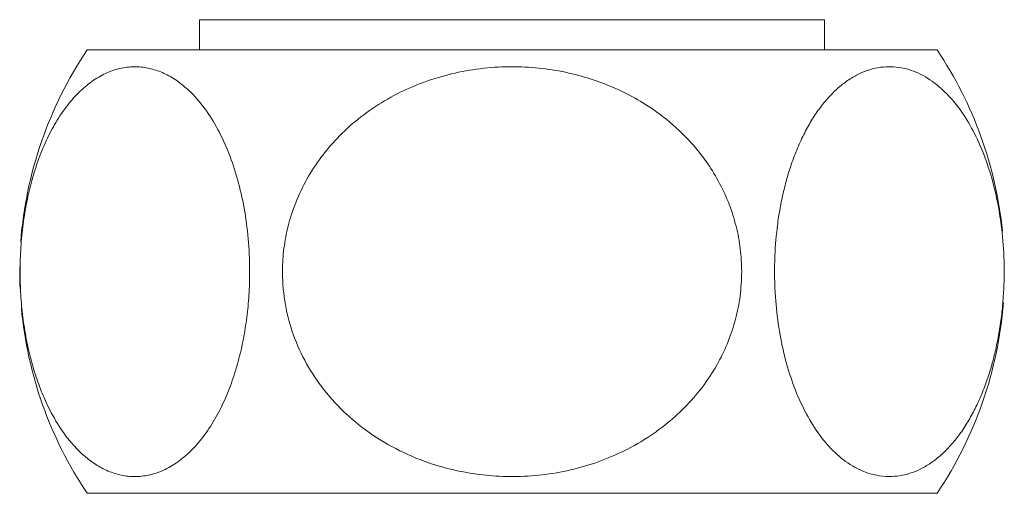
# Model space of a CAD drawing. Units: millimetres. Extents: x -883 to 1093, y -1048 to 1199.
# Drawn here: x -883 to -857, y -246 to -233 of the extents above; entities that cross this region are included whole.
import ezdxf

# ---------------------------------------------------------------- set-up
doc = ezdxf.new("R2010")
doc.units = ezdxf.units.MM

msp = doc.modelspace()

# ---------------------------------------------------------------- linework, layer by layer
at = {"color": 7, "linetype": 'Continuous', "lineweight": 0}
for p, q in [((-877.92, -233.27), (-877.92, -234.07)), ((-861.42, -233.27), (-877.92, -233.27)), ((-861.42, -234.07), (-861.42, -233.27)), ((-880.89, -234.07), (-858.451, -234.07)), ((-880.89, -245.77), (-858.451, -245.77))]:
    msp.add_line(p, q, dxfattribs=at)
at = {"color": 7, "linetype": 'Continuous', "lineweight": 0, "flags": 128}
msp.add_lwpolyline([(-882.669, -239.787), (-882.665, -240.247), (-882.661, -240.369)], dxfattribs=at)
at = {"color": 7, "linetype": 'Continuous', "lineweight": 0}
for centre, start, end in [((-872.17, -239.92), 146.1416, 175.6841), ((-867.17, -239.92), 5.8281, 33.8584), ((-872.17, -239.92), 185.2583, 213.8584), ((-867.17, -239.92), 326.1416, 355.5328)]:
    msp.add_arc(centre, 10.5, start, end, dxfattribs=at)
for points, knots in [([(-882.661, -239.92), (-882.657, -240.122), (-882.649, -240.527), (-882.591, -241.124), (-882.5, -241.703), (-882.374, -242.255), (-882.217, -242.773), (-882.003, -243.326), (-881.72, -243.879), (-881.394, -244.349), (-881.075, -244.694), (-880.777, -244.943), (-880.457, -245.139), (-880.116, -245.272), (-879.759, -245.336), (-879.391, -245.326), (-879.017, -245.233), (-878.642, -245.053), (-878.282, -244.789), (-877.943, -244.442), (-877.63, -244.018), (-877.356, -243.536), (-877.126, -243.006), (-876.937, -242.445), (-876.791, -241.864), (-876.688, -241.274), (-876.623, -240.689), (-876.59, -240.014), (-876.61, -239.254), (-876.701, -238.437), (-876.859, -237.664), (-877.079, -236.943), (-877.358, -236.293), (-877.697, -235.711), (-878.088, -235.228), (-878.484, -234.889), (-878.859, -234.675), (-879.202, -234.554), (-879.561, -234.5), (-879.931, -234.525), (-880.308, -234.633), (-880.678, -234.825), (-881.035, -235.104), (-881.374, -235.467), (-881.678, -235.899), (-881.943, -236.391), (-882.169, -236.927), (-882.351, -237.493), (-882.488, -238.077), (-882.584, -238.663), (-882.648, -239.28), (-882.656, -239.703), (-882.661, -239.92)], [0, 0, 0, 0, 0.016785, 0.033635, 0.050422, 0.06717, 0.083978, 0.100733, 0.125114, 0.149505, 0.167367, 0.185279, 0.203148, 0.222991, 0.24289, 0.262736, 0.284066, 0.305464, 0.326785, 0.347668, 0.368627, 0.389493, 0.408161, 0.4269, 0.445558, 0.462107, 0.478714, 0.49526, 0.518439, 0.54162, 0.564597, 0.587581, 0.611562, 0.635553, 0.661611, 0.687679, 0.706965, 0.726306, 0.745597, 0.766654, 0.787774, 0.808825, 0.830068, 0.851387, 0.872614, 0.891965, 0.911389, 0.930725, 0.947772, 0.96488, 0.981921, 1, 1, 1, 1]), ([(-863.608, -239.92), (-863.616, -239.718), (-863.63, -239.314), (-863.747, -238.716), (-863.929, -238.137), (-864.182, -237.586), (-864.496, -237.067), (-864.923, -236.515), (-865.489, -235.961), (-866.141, -235.491), (-866.779, -235.146), (-867.375, -234.898), (-868.016, -234.702), (-868.697, -234.569), (-869.412, -234.505), (-870.147, -234.515), (-870.896, -234.608), (-871.646, -234.788), (-872.366, -235.051), (-873.044, -235.399), (-873.669, -235.822), (-874.217, -236.305), (-874.678, -236.835), (-875.056, -237.395), (-875.348, -237.977), (-875.554, -238.566), (-875.683, -239.151), (-875.75, -239.827), (-875.71, -240.586), (-875.528, -241.404), (-875.211, -242.176), (-874.771, -242.898), (-874.213, -243.548), (-873.535, -244.13), (-872.753, -244.613), (-871.961, -244.952), (-871.212, -245.166), (-870.525, -245.287), (-869.808, -245.34), (-869.067, -245.316), (-868.313, -245.208), (-867.574, -245.016), (-866.86, -244.737), (-866.182, -244.373), (-865.573, -243.941), (-865.043, -243.45), (-864.592, -242.914), (-864.228, -242.347), (-863.953, -241.764), (-863.76, -241.178), (-863.632, -240.561), (-863.616, -240.138), (-863.608, -239.92)], [0, 0, 0, 0, 0.016785, 0.033635, 0.050422, 0.06717, 0.083978, 0.100733, 0.125114, 0.149505, 0.167367, 0.185279, 0.203148, 0.222991, 0.24289, 0.262736, 0.284066, 0.305464, 0.326785, 0.347668, 0.368627, 0.389493, 0.408161, 0.4269, 0.445558, 0.462107, 0.478714, 0.49526, 0.518439, 0.54162, 0.564597, 0.587581, 0.611562, 0.635553, 0.661611, 0.687679, 0.706965, 0.726306, 0.745597, 0.766654, 0.787774, 0.808825, 0.830068, 0.851387, 0.872614, 0.891965, 0.911389, 0.930725, 0.947772, 0.96488, 0.981921, 1, 1, 1, 1]), ([(-859.711, -245.329), (-859.62, -245.325), (-859.439, -245.316), (-859.166, -245.249), (-858.895, -245.14), (-858.629, -244.986), (-858.372, -244.789), (-858.125, -244.549), (-857.886, -244.262), (-857.666, -243.938), (-857.468, -243.585), (-857.29, -243.205), (-857.13, -242.787), (-856.996, -242.356), (-856.889, -241.925), (-856.806, -241.496), (-856.742, -241.048), (-856.688, -240.466), (-856.669, -239.741), (-856.721, -238.907), (-856.842, -238.101), (-857.026, -237.352), (-857.272, -236.659), (-857.576, -236.035), (-857.937, -235.495), (-858.281, -235.128), (-858.58, -234.89), (-858.821, -234.74), (-859.069, -234.626), (-859.33, -234.547), (-859.599, -234.508), (-859.877, -234.512), (-860.157, -234.562), (-860.437, -234.659), (-860.713, -234.803), (-860.986, -234.997), (-861.251, -235.242), (-861.498, -235.529), (-861.723, -235.851), (-861.927, -236.203), (-862.116, -236.599), (-862.278, -237.013), (-862.411, -237.434), (-862.52, -237.857), (-862.609, -238.303), (-862.695, -238.887), (-862.739, -239.475), (-862.744, -240.051), (-862.724, -240.614), (-862.655, -241.302), (-862.506, -242.078), (-862.294, -242.806), (-862.021, -243.469), (-861.692, -244.056), (-861.304, -244.558), (-860.866, -244.953), (-860.44, -245.189), (-860.052, -245.309), (-859.825, -245.322), (-859.711, -245.329)], [0, 0, 0, 0, 0.015069, 0.030137, 0.045608, 0.061077, 0.076155, 0.091232, 0.106797, 0.12236, 0.136599, 0.150837, 0.165605, 0.180372, 0.192966, 0.205559, 0.218587, 0.231615, 0.25475, 0.278591, 0.301186, 0.324401, 0.347691, 0.371569, 0.396639, 0.422306, 0.436188, 0.45007, 0.464284, 0.478499, 0.493792, 0.509086, 0.524791, 0.540496, 0.556324, 0.57215, 0.588502, 0.604853, 0.619615, 0.634375, 0.649689, 0.665001, 0.678016, 0.691031, 0.70451, 0.717988, 0.741526, 0.753679, 0.765832, 0.788442, 0.811692, 0.834676, 0.858253, 0.882727, 0.907792, 0.93473, 0.962307, 0.98106, 1, 1, 1, 1])]:
    msp.add_open_spline(points, degree=3, knots=knots, dxfattribs=at)

doc.saveas('drawing.dxf')
